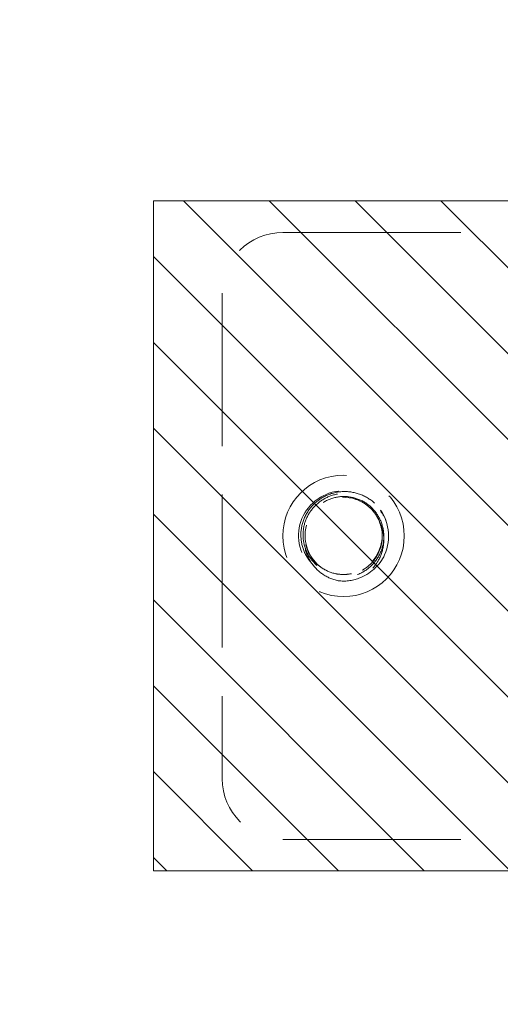
# Model space of a CAD drawing. Units: inches. Extents: x 1 to 130, y 13 to 96.
# Drawn here: x 9 to 10, y 55 to 57 of the extents above; entities that cross this region are included whole.
import ezdxf

# ---------------------------------------------------------------- set-up
doc = ezdxf.new("R2010")
doc.units = ezdxf.units.IN
doc.header["$LTSCALE"] = 8
doc.header["$MEASUREMENT"] = 0
doc.linetypes.add('DASHED', pattern=[0.2067, 0.1654, -0.0413])
doc.layers.add('Hidden (ANSI)', color=7, linetype='DASHED', lineweight=5)
doc.layers.add('NO GO AREAS', color=5, linetype='Continuous', lineweight=0)

msp = doc.modelspace()

# ---------------------------------------------------------------- hatches: boundary and pattern name
at = {"layer": 'NO GO AREAS'}
h = msp.add_hatch(dxfattribs=at)
h.set_pattern_fill('ANSI31', color=256)
edge = h.paths.add_edge_path()
edge.add_line((0.962, 73.1376), (10.182, 73.1376))
edge.add_line((10.182, 73.1376), (10.182, 72.2196))
edge.add_line((10.182, 72.2196), (10.572, 72.2196))
edge.add_line((10.572, 72.2196), (10.572, 73.4113))
edge.add_spline(control_points=[(10.572, 73.4113), (10.572, 73.4167), (10.5672, 73.4221), (10.5581, 73.4268), (10.5398, 73.4363), (10.5037, 73.4425), (10.4668, 73.4425)], knot_values=[0, 0, 0, 0, 0.520146, 0.520146, 0.520146, 1.570796, 1.570796, 1.570796, 1.570796], degree=3, periodic=0)
edge.add_line((10.4668, 73.4425), (10.4668, 73.4476))
edge.add_line((10.4668, 73.4476), (0.7018, 73.4476))
edge.add_arc((0.6342, 73.4655), 0.07, 308.0474, 345.1909, ccw=False)
edge.add_spline(control_points=[(0.6773, 73.4104), (0.6746, 73.4092), (0.6718, 73.4082), (0.6689, 73.4072), (0.662, 73.4048), (0.6547, 73.4027), (0.6474, 73.4011)], knot_values=[-1.170061, -1.170061, -1.170061, -1.170061, -1.092584, -1.092584, -1.092584, -0.906744, -0.906744, -0.906744, -0.906744], degree=3, periodic=0)
edge.add_spline(control_points=[(0.6474, 73.4011), (0.63, 73.3971), (0.6125, 73.3951), (0.5993, 73.3955), (0.5805, 73.3961), (0.572, 73.4014), (0.572, 73.4104)], knot_values=[-2.234849, -2.234849, -2.234849, -2.234849, -1.795201, -1.795201, -1.795201, -1.170061, -1.170061, -1.170061, -1.170061], degree=3, periodic=0)
edge.add_line((0.572, 73.3999), (0.572, 37.5276))
edge.add_line((0.572, 37.5276), (10.572, 37.5276))
edge.add_line((10.572, 37.5276), (10.572, 70.8396))
edge.add_line((10.572, 70.8396), (10.182, 70.8396))
edge.add_line((10.182, 70.8396), (10.182, 37.9176))
edge.add_line((10.182, 37.9176), (0.962, 37.9176))
edge.add_line((0.962, 37.9176), (0.962, 73.1376))
h.paths.add_polyline_path([(10.5288, 55.7841), (10.5288, 55.7756), (10.5334, 55.7756)], flags=16)
edge = h.paths.add_edge_path(flags=16)
edge.add_line((10.4579, 55.9376), (10.4662, 55.9376))
edge.add_line((10.4662, 55.9376), (10.4729, 55.9387))
edge.add_line((10.4729, 55.9387), (10.4759, 55.9443))
edge.add_line((10.4759, 55.9443), (10.4874, 55.9229))
edge.add_line((10.4874, 55.9229), (10.4944, 55.9229))
edge.add_line((10.4944, 55.9229), (10.5059, 55.9443))
edge.add_line((10.5059, 55.9443), (10.5174, 55.9229))
edge.add_line((10.5174, 55.9229), (10.5244, 55.9229))
edge.add_line((10.5244, 55.9229), (10.5359, 55.9443))
edge.add_line((10.5359, 55.9443), (10.5474, 55.9229))
edge.add_line((10.5474, 55.9229), (10.5544, 55.9229))
edge.add_line((10.5544, 55.9229), (10.5634, 55.9396))
edge.add_line((10.5634, 55.9396), (10.5684, 55.9396))
edge.add_line((10.5684, 55.9396), (10.5684, 55.7756))
edge.add_line((10.5684, 55.7756), (10.5634, 55.7756))
edge.add_line((10.5634, 55.7756), (10.5544, 55.7923))
edge.add_line((10.5544, 55.7923), (10.5474, 55.7923))
edge.add_line((10.5474, 55.7923), (10.5384, 55.7756))
edge.add_line((10.5384, 55.7756), (10.5384, 55.9396))
edge.add_line((10.5384, 55.9396), (10.5334, 55.9396))
edge.add_line((10.5334, 55.9396), (10.5244, 55.9229))
edge.add_line((10.5244, 55.9229), (10.5244, 55.7923))
edge.add_line((10.5244, 55.7923), (10.5174, 55.7923))
edge.add_line((10.5174, 55.7923), (10.5059, 55.7709))
edge.add_line((10.5059, 55.7709), (10.4944, 55.7923))
edge.add_line((10.4944, 55.7923), (10.4874, 55.7923))
edge.add_line((10.4874, 55.7923), (10.4837, 55.7854))
edge.add_line((10.4837, 55.7854), (10.4837, 55.7756))
edge.add_line((10.4837, 55.7756), (10.4734, 55.7756))
edge.add_line((10.4734, 55.7756), (10.4686, 55.7845))
edge.add_arc((10.4388, 55.6996), 0.09, 70.689, 77.7253)
edge.add_line((10.4579, 55.7875), (10.4579, 55.561))
edge.add_line((10.4579, 55.561), (10.5132, 55.561))
edge.add_ellipse((10.4975, 55.6052), major_axis=(0.0221, -0.0427), ratio=0.517638, start_angle=352.1034, end_angle=360)
edge.add_ellipse((10.4975, 55.5739), major_axis=(-0.0312, 0), ratio=0.517638, start_angle=152.6322, end_angle=180, ccw=False)
edge.add_line((10.5177, 55.561), (10.4579, 55.561))
edge.add_line((10.4579, 55.561), (10.4579, 55.5297))
edge.add_line((10.4579, 55.5297), (10.5177, 55.5297))
edge.add_ellipse((10.4975, 55.5168), major_axis=(-0.0313, 0), ratio=0.517638, start_angle=180, end_angle=207.3678)
edge.add_ellipse((10.4975, 55.4855), major_axis=(0.0221, 0.0427), ratio=0.517638, start_angle=0, end_angle=7.8966)
edge.add_line((10.5132, 55.5297), (10.4579, 55.5297))
edge.add_line((10.4579, 55.5297), (10.4579, 55.2817))
edge.add_line((10.4579, 55.2817), (10.4662, 55.2817))
edge.add_line((10.4662, 55.2817), (10.4729, 55.2828))
edge.add_line((10.4729, 55.2828), (10.4759, 55.2884))
edge.add_line((10.4759, 55.2884), (10.4874, 55.267))
edge.add_line((10.4874, 55.267), (10.4944, 55.267))
edge.add_line((10.4944, 55.267), (10.5059, 55.2884))
edge.add_line((10.5059, 55.2884), (10.5174, 55.267))
edge.add_line((10.5174, 55.267), (10.5244, 55.267))
edge.add_line((10.5244, 55.267), (10.5359, 55.2884))
edge.add_line((10.5359, 55.2884), (10.5474, 55.267))
edge.add_line((10.5474, 55.267), (10.5544, 55.267))
edge.add_line((10.5544, 55.267), (10.5634, 55.2837))
edge.add_line((10.5634, 55.2837), (10.5684, 55.2837))
edge.add_line((10.5684, 55.2837), (10.5684, 55.1197))
edge.add_line((10.5684, 55.1197), (10.5634, 55.1197))
edge.add_line((10.5634, 55.1197), (10.5544, 55.1364))
edge.add_line((10.5544, 55.1364), (10.5474, 55.1364))
edge.add_line((10.5474, 55.1364), (10.5359, 55.115))
edge.add_line((10.5359, 55.115), (10.5244, 55.1364))
edge.add_line((10.5244, 55.1364), (10.5174, 55.1364))
edge.add_line((10.5174, 55.1364), (10.5059, 55.115))
edge.add_line((10.5059, 55.115), (10.4944, 55.1364))
edge.add_line((10.4944, 55.1364), (10.4874, 55.1364))
edge.add_line((10.4874, 55.1364), (10.4837, 55.1295))
edge.add_line((10.4837, 55.1295), (10.4837, 55.1197))
edge.add_line((10.4837, 55.1197), (10.4734, 55.1197))
edge.add_line((10.4734, 55.1197), (10.4686, 55.1286))
edge.add_arc((10.4388, 55.0437), 0.09, 70.689, 77.7253)
edge.add_line((10.4579, 55.1316), (10.4579, 55.0298))
edge.add_arc((10.4111, 55.0298), 0.0469, 0, 90)
edge.add_line((10.4111, 55.0767), (10.3798, 55.0767))
edge.add_line((10.3798, 55.0767), (10.3798, 55.1263))
edge.add_line((10.3798, 55.1263), (10.3744, 55.1364))
edge.add_line((10.3744, 55.1364), (10.3674, 55.1364))
edge.add_line((10.3674, 55.1364), (10.3559, 55.115))
edge.add_line((10.3559, 55.115), (10.3444, 55.1364))
edge.add_line((10.3444, 55.1364), (10.3374, 55.1364))
edge.add_line((10.3374, 55.1364), (10.3259, 55.115))
edge.add_line((10.3259, 55.115), (10.3144, 55.1364))
edge.add_line((10.3144, 55.1364), (10.3074, 55.1364))
edge.add_line((10.3074, 55.1364), (10.2959, 55.115))
edge.add_line((10.2959, 55.115), (10.2844, 55.1364))
edge.add_line((10.2844, 55.1364), (10.2774, 55.1364))
edge.add_line((10.2774, 55.1364), (10.2659, 55.115))
edge.add_line((10.2659, 55.115), (10.2544, 55.1364))
edge.add_line((10.2544, 55.1364), (10.2538, 55.1364))
edge.add_line((10.2538, 55.1364), (10.2538, 55.1328))
edge.add_arc((10.2382, 55.1328), 0.0156, -107.9363, 0, ccw=False)
edge.add_line((10.2334, 55.1179), (10.2334, 55.1197))
edge.add_line((10.2334, 55.1197), (10.2244, 55.1364))
edge.add_line((10.2244, 55.1364), (10.2174, 55.1364))
edge.add_line((10.2174, 55.1364), (10.2059, 55.115))
edge.add_line((10.2059, 55.115), (10.1944, 55.1364))
edge.add_line((10.1944, 55.1364), (10.1874, 55.1364))
edge.add_line((10.1874, 55.1364), (10.1874, 55.267))
edge.add_line((10.1874, 55.267), (10.1944, 55.267))
edge.add_line((10.1944, 55.267), (10.2059, 55.2884))
edge.add_line((10.2059, 55.2884), (10.2174, 55.267))
edge.add_line((10.2174, 55.267), (10.2244, 55.267))
edge.add_line((10.2244, 55.267), (10.2371, 55.2906))
edge.add_arc((10.2382, 55.275), 0.0156, 0, 94.0285, ccw=False)
edge.add_line((10.2538, 55.275), (10.2538, 55.267))
edge.add_line((10.2538, 55.267), (10.2544, 55.267))
edge.add_line((10.2544, 55.267), (10.2659, 55.2884))
edge.add_line((10.2659, 55.2884), (10.2774, 55.267))
edge.add_line((10.2774, 55.267), (10.2844, 55.267))
edge.add_line((10.2844, 55.267), (10.2959, 55.2884))
edge.add_line((10.2959, 55.2884), (10.3074, 55.267))
edge.add_line((10.3074, 55.267), (10.3144, 55.267))
edge.add_line((10.3144, 55.267), (10.3259, 55.2884))
edge.add_line((10.3259, 55.2884), (10.3374, 55.267))
edge.add_line((10.3374, 55.267), (10.3444, 55.267))
edge.add_line((10.3444, 55.267), (10.3559, 55.2884))
edge.add_line((10.3559, 55.2884), (10.3674, 55.267))
edge.add_line((10.3674, 55.267), (10.3744, 55.267))
edge.add_line((10.3744, 55.267), (10.3798, 55.2771))
edge.add_line((10.3798, 55.2771), (10.3798, 55.3267))
edge.add_line((10.3798, 55.3267), (10.4111, 55.3267))
edge.add_arc((10.4111, 55.3736), 0.0469, 270, 360)
edge.add_line((10.4579, 55.3736), (10.4579, 55.4327))
edge.add_ellipse((10.4423, 55.4502), major_axis=(-0.0144, 0.0144), ratio=0.414214, start_angle=135, end_angle=189.7356, ccw=False)
edge.add_line((10.4423, 55.4391), (10.3519, 55.503))
edge.add_ellipse((10.3894, 55.5295), major_axis=(-0.053, 0), ratio=0.707107, start_angle=0, end_angle=35.2644, ccw=False)
edge.add_ellipse((10.3894, 55.5297), major_axis=(-0.053, 0), ratio=0.707107, start_angle=324.7356, end_angle=360, ccw=False)
edge.add_line((10.3519, 55.5563), (10.4423, 55.6202))
edge.add_ellipse((10.4423, 55.6091), major_axis=(0.0144, 0.0144), ratio=0.414214, start_angle=350.2644, end_angle=405, ccw=False)
edge.add_line((10.4579, 55.6266), (10.4579, 55.6857))
edge.add_arc((10.4111, 55.6857), 0.0469, 0, 90)
edge.add_line((10.4111, 55.7326), (10.3798, 55.7326))
edge.add_line((10.3798, 55.7326), (10.3798, 55.7822))
edge.add_line((10.3798, 55.7822), (10.3744, 55.7923))
edge.add_line((10.3744, 55.7923), (10.3674, 55.7923))
edge.add_line((10.3674, 55.7923), (10.3559, 55.7709))
edge.add_line((10.3559, 55.7709), (10.3444, 55.7923))
edge.add_line((10.3444, 55.7923), (10.3374, 55.7923))
edge.add_line((10.3374, 55.7923), (10.3259, 55.7709))
edge.add_line((10.3259, 55.7709), (10.3144, 55.7923))
edge.add_line((10.3144, 55.7923), (10.3074, 55.7923))
edge.add_line((10.3074, 55.7923), (10.2959, 55.7709))
edge.add_line((10.2959, 55.7709), (10.2844, 55.7923))
edge.add_line((10.2844, 55.7923), (10.2774, 55.7923))
edge.add_line((10.2774, 55.7923), (10.2659, 55.7709))
edge.add_line((10.2659, 55.7709), (10.2544, 55.7923))
edge.add_line((10.2544, 55.7923), (10.2538, 55.7923))
edge.add_line((10.2538, 55.7923), (10.2538, 55.7843))
edge.add_arc((10.2382, 55.7843), 0.0156, -107.9363, 0, ccw=False)
edge.add_line((10.2334, 55.7694), (10.2334, 55.7756))
edge.add_line((10.2334, 55.7756), (10.2244, 55.7923))
edge.add_line((10.2244, 55.7923), (10.2174, 55.7923))
edge.add_line((10.2174, 55.7923), (10.2059, 55.7709))
edge.add_line((10.2059, 55.7709), (10.1944, 55.7923))
edge.add_line((10.1944, 55.7923), (10.1874, 55.7923))
edge.add_line((10.1874, 55.7923), (10.1874, 55.9229))
edge.add_line((10.1874, 55.9229), (10.1944, 55.9229))
edge.add_line((10.1944, 55.9229), (10.2059, 55.9443))
edge.add_line((10.2059, 55.9443), (10.2174, 55.9229))
edge.add_line((10.2174, 55.9229), (10.2244, 55.9229))
edge.add_line((10.2244, 55.9229), (10.2359, 55.9443))
edge.add_line((10.2359, 55.9443), (10.2371, 55.9421))
edge.add_arc((10.2382, 55.9265), 0.0156, 0, 94.0689, ccw=False)
edge.add_line((10.2538, 55.9265), (10.2538, 55.9229))
edge.add_line((10.2538, 55.9229), (10.2544, 55.9229))
edge.add_line((10.2544, 55.9229), (10.2659, 55.9443))
edge.add_line((10.2659, 55.9443), (10.2774, 55.9229))
edge.add_line((10.2774, 55.9229), (10.2844, 55.9229))
edge.add_line((10.2844, 55.9229), (10.2959, 55.9443))
edge.add_line((10.2959, 55.9443), (10.3074, 55.9229))
edge.add_line((10.3074, 55.9229), (10.3144, 55.9229))
edge.add_line((10.3144, 55.9229), (10.3259, 55.9443))
edge.add_line((10.3259, 55.9443), (10.3374, 55.9229))
edge.add_line((10.3374, 55.9229), (10.3444, 55.9229))
edge.add_line((10.3444, 55.9229), (10.3559, 55.9443))
edge.add_line((10.3559, 55.9443), (10.3674, 55.9229))
edge.add_line((10.3674, 55.9229), (10.3744, 55.9229))
edge.add_line((10.3744, 55.9229), (10.3798, 55.933))
edge.add_line((10.3798, 55.933), (10.3798, 55.9826))
edge.add_line((10.3798, 55.9826), (10.4111, 55.9826))
edge.add_arc((10.4111, 56.0295), 0.0469, 270, 360)
edge.add_line((10.4579, 56.0295), (10.4579, 55.9376))
h = msp.add_hatch(dxfattribs=at)
h.set_pattern_fill('ANSI31', color=256, angle=90, style=0)
h.set_pattern_definition([(135, (-15.70213, 15.94168), (-0.08838835, -0.08838835), [])])
h.paths.add_polyline_path([(9.012, 56.2196), (9.012, 54.8396), (10.572, 54.8396), (10.572, 56.2196)])

# ---------------------------------------------------------------- linework, layer by layer
at = {"layer": 'Hidden (ANSI)', "ltscale": 0.276916}
for p, q in [((9.2788, 56.1546), (10.4423, 56.1546)), ((9.2788, 54.9046), (10.4423, 54.9046))]:
    msp.add_line(p, q, dxfattribs=at)
at = {"layer": 'Hidden (ANSI)', "ltscale": 0.237987}
msp.add_line((9.1538, 56.0296), (9.1538, 55.0296), dxfattribs=at)
at = {"layer": 'Hidden (ANSI)', "ltscale": 0.186893}
msp.add_circle((9.4038, 55.5296), 0.125, dxfattribs=at)
at = {"layer": 'Hidden (ANSI)', "ltscale": 0.046648}
for centre, start, end in [((9.2788, 56.0296), 90, 180), ((9.2788, 55.0296), 180, 270)]:
    msp.add_arc(centre, 0.125, start, end, dxfattribs=at)
at = {"layer": 'Hidden (ANSI)', "ltscale": 0.050714}
msp.add_arc((9.4038, 55.5296), 0.0795, 19.4696, 173.2863, dxfattribs=at)
at = {"layer": 'Hidden (ANSI)', "ltscale": 0.010181}
msp.add_arc((9.4038, 55.5296), 0.093, 263.0758, 289.6801, dxfattribs=at)
at = {"layer": 'Hidden (ANSI)', "ltscale": 0.128676}
msp.add_open_spline([(9.435, 55.4423), (9.4581, 55.4508), (9.4781, 55.4684), (9.4884, 55.4909), (9.5029, 55.5228), (9.4975, 55.5628), (9.4749, 55.5896), (9.4524, 55.6163), (9.4138, 55.6285), (9.38, 55.6195), (9.3461, 55.6106), (9.3187, 55.581), (9.3123, 55.5465), (9.306, 55.5121), (9.321, 55.4746), (9.3495, 55.4542), (9.3621, 55.4451), (9.3771, 55.4392), (9.3926, 55.4373)], degree=3, knots=[30.188613, 30.188613, 30.188613, 30.188613, 30.986563, 30.986563, 30.986563, 32.116026, 32.116026, 32.116026, 33.245488, 33.245488, 33.245488, 34.374951, 34.374951, 34.374951, 35.504414, 35.504414, 35.504414, 36.007465, 36.007465, 36.007465, 36.007465], dxfattribs=at)
at = {"layer": 'Hidden (ANSI)', "ltscale": 0.208393}
msp.add_open_spline([(9.4677, 55.5972), (9.4586, 55.6054), (9.4479, 55.6117), (9.4248, 55.6198), (9.4127, 55.6215), (9.3885, 55.62), (9.3767, 55.6169), (9.3552, 55.6063), (9.3456, 55.599), (9.33, 55.581), (9.3241, 55.5706), (9.3167, 55.5483), (9.3152, 55.5365), (9.317, 55.5132), (9.3202, 55.5019), (9.3308, 55.4812), (9.3381, 55.4721), (9.3558, 55.4573), (9.3659, 55.4517), (9.3878, 55.445), (9.3993, 55.4438), (9.4219, 55.4461), (9.4328, 55.4494), (9.4527, 55.4602), (9.4614, 55.4675), (9.4754, 55.4851), (9.4805, 55.4952), (9.4865, 55.5166), (9.4874, 55.5277), (9.4846, 55.5495), (9.4811, 55.56), (9.4703, 55.579), (9.463, 55.5873), (9.4458, 55.6005), (9.4359, 55.6053), (9.415, 55.6108), (9.4041, 55.6115), (9.3828, 55.6085), (9.3726, 55.6049), (9.3541, 55.594), (9.3461, 55.5867), (9.3334, 55.5696), (9.3288, 55.5599), (9.3236, 55.5392), (9.3231, 55.5285), (9.3264, 55.5075), (9.33, 55.4974), (9.3411, 55.4793), (9.3484, 55.4715), (9.3656, 55.4591), (9.3753, 55.4546), (9.3912, 55.4509), (9.3968, 55.4502), (9.4084, 55.4501), (9.4142, 55.4506), (9.4198, 55.4518)], degree=3, knots=[0, 0, 0, 0, 0.093641, 0.093641, 0.186413, 0.186413, 0.27835, 0.27835, 0.36949, 0.36949, 0.459868, 0.459868, 0.549521, 0.549521, 0.638489, 0.638489, 0.726809, 0.726809, 0.814522, 0.814522, 0.90167, 0.90167, 0.988295, 0.988295, 1.074442, 1.074442, 1.16016, 1.16016, 1.244475, 1.244475, 1.328303, 1.328303, 1.411677, 1.411677, 1.494631, 1.494631, 1.577202, 1.577202, 1.659426, 1.659426, 1.741341, 1.741341, 1.822987, 1.822987, 1.904412, 1.904412, 1.985672, 1.985672, 2.066836, 2.066836, 2.147969, 2.147969, 2.191699, 2.191699, 2.236192, 2.236192, 2.236192, 2.236192], dxfattribs=at)
at = {"layer": 'Hidden (ANSI)', "ltscale": 0.14417}
msp.add_open_spline([(9.4237, 55.6066), (9.4338, 55.604), (9.4432, 55.5995), (9.4596, 55.5872), (9.4665, 55.5797), (9.477, 55.5625), (9.4806, 55.5532), (9.4841, 55.5336), (9.484, 55.5237), (9.4803, 55.5043), (9.4766, 55.4951), (9.4662, 55.4783), (9.4595, 55.471), (9.4437, 55.4591), (9.4348, 55.4546), (9.4157, 55.4491), (9.4058, 55.4481), (9.3858, 55.4498), (9.3761, 55.4524), (9.358, 55.4612), (9.3498, 55.4672), (9.3359, 55.482), (9.3303, 55.4907), (9.3226, 55.5097), (9.3205, 55.5198), (9.3202, 55.5405), (9.3219, 55.5508), (9.329, 55.5705), (9.3344, 55.5796), (9.3483, 55.5955), (9.3567, 55.6022), (9.3756, 55.6122), (9.386, 55.6154), (9.4075, 55.618), (9.4185, 55.6173), (9.4398, 55.6119), (9.45, 55.6073), (9.4665, 55.5958), (9.4731, 55.5895), (9.4837, 55.576), (9.4879, 55.5689), (9.4912, 55.5614)], degree=3, knots=[0, 0, 0, 0, 0.079033, 0.079033, 0.15637, 0.15637, 0.232468, 0.232468, 0.30788, 0.30788, 0.383066, 0.383066, 0.458346, 0.458346, 0.533927, 0.533927, 0.609945, 0.609945, 0.686492, 0.686492, 0.763641, 0.763641, 0.841456, 0.841456, 0.919996, 0.919996, 0.999326, 0.999326, 1.079514, 1.079514, 1.160637, 1.160637, 1.24278, 1.24278, 1.326038, 1.326038, 1.41052, 1.41052, 1.479442, 1.479442, 1.541811, 1.541811, 1.541811, 1.541811], dxfattribs=at)
at = {"layer": 'Hidden (ANSI)', "ltscale": 0.067984}
msp.add_open_spline([(9.3249, 55.5389), (9.3218, 55.5108), (9.3347, 55.4812), (9.3578, 55.4648), (9.3832, 55.4468), (9.4195, 55.4457), (9.4459, 55.4622), (9.4723, 55.4787), (9.4873, 55.5117), (9.4823, 55.5424), (9.4815, 55.5471), (9.4803, 55.5517), (9.4787, 55.5561)], degree=3, knots=[34.440343, 34.440343, 34.440343, 34.440343, 35.5116, 35.5116, 35.5116, 36.686229, 36.686229, 36.686229, 37.860858, 37.860858, 37.860858, 38.038921, 38.038921, 38.038921, 38.038921], dxfattribs=at)
at = {"layer": 'Hidden (ANSI)', "ltscale": 0.032241}
for points, knots in [([(9.4787, 55.5561), (9.481, 55.5514), (9.4828, 55.5465), (9.4868, 55.531), (9.4873, 55.5202), (9.4843, 55.4986), (9.4806, 55.4879), (9.4705, 55.4705), (9.4648, 55.4635), (9.4513, 55.4511), (9.4435, 55.446), (9.4351, 55.4421)], [0.2534089, 0.2534089, 0.2534089, 0.2534089, 0.2932129, 0.2932129, 0.3745881, 0.3745881, 0.4591894, 0.4591894, 0.5274288, 0.5274288, 0.5976107, 0.5976107, 0.5976107, 0.5976107]), ([(9.3926, 55.4373), (9.381, 55.4398), (9.37, 55.4445), (9.3508, 55.4577), (9.3428, 55.4659), (9.3305, 55.4847), (9.3263, 55.4949), (9.3223, 55.5161), (9.3223, 55.5267), (9.3246, 55.5377), (9.3247, 55.5383), (9.3248, 55.5389)], [0, 0, 0, 0, 0.0903021, 0.0903021, 0.1773606, 0.1773606, 0.2611743, 0.2611743, 0.3417421, 0.3417421, 0.3466762, 0.3466762, 0.3466762, 0.3466762])]:
    msp.add_open_spline(points, degree=3, knots=knots, dxfattribs=at)
at = {"layer": 'NO GO AREAS'}
msp.add_lwpolyline([(10.572, 54.8396), (9.012, 54.8396), (9.012, 56.2196), (10.572, 56.2196)], close=True, dxfattribs=at)

doc.saveas('drawing.dxf')
